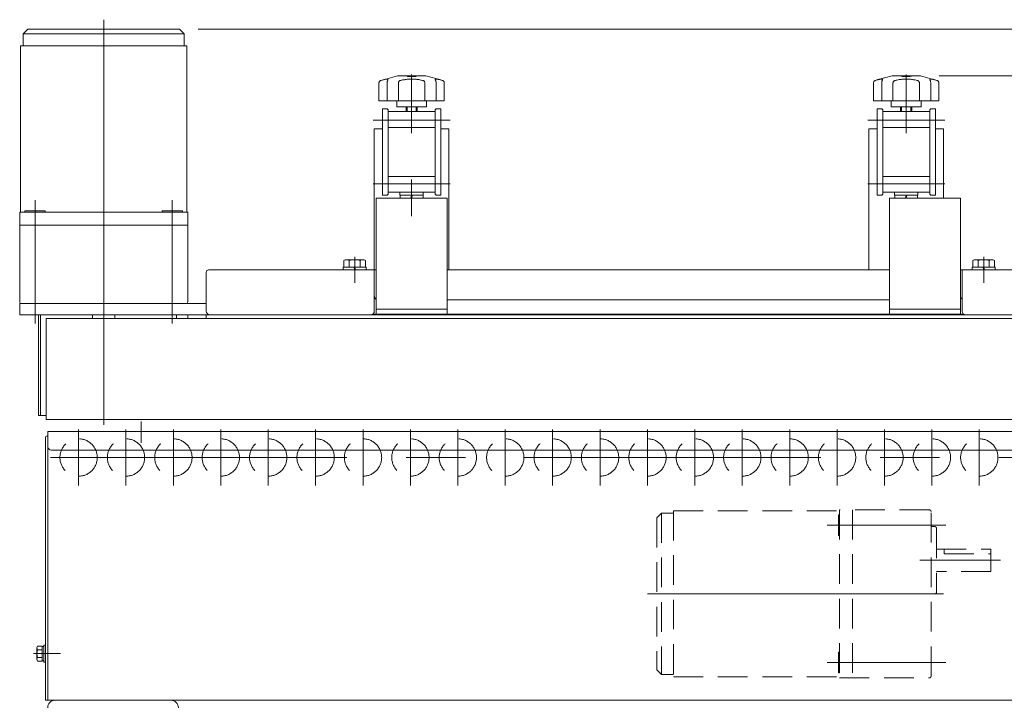
# Model space of a CAD drawing. Units: millimetres. Extents: x -1970 to 1970, y -1352 to 1351.
# Drawn here: x -1000 to -473, y -255 to 111 of the extents above; entities that cross this region are included whole.
import ezdxf
from ezdxf.enums import TextEntityAlignment as Align

# ---------------------------------------------------------------- set-up
doc = ezdxf.new("R2010")
doc.units = ezdxf.units.MM
doc.header["$LTSCALE"] = 2.5
doc.linetypes.add('CENTERX2', pattern=[101.6, 63.5, -12.7, 12.7, -12.7])
doc.linetypes.add('DASHED2', pattern=[9.525, 6.35, -3.175])
for name, color, linetype in [('102', 7, 'Continuous'), ('Layer0005', 7, 'Continuous'), ('Layer0006', 7, 'Continuous'), ('Layer0008', 7, 'Continuous'), ('Layer0016', 7, 'Continuous'), ('Layer0018', 7, 'Continuous'), ('Layer0024', 7, 'Continuous'), ('Layer0027', 7, 'Continuous'), ('Layer0028', 7, 'Continuous'), ('Layer0029', 7, 'Continuous'), ('Layer0032', 7, 'Continuous'), ('Layer0039', 7, 'Continuous'), ('Layer0075', 7, 'Continuous'), ('Layer0076', 7, 'Continuous'), ('Layer0079', 7, 'Continuous'), ('Layer0081', 7, 'Continuous'), ('Layer0082', 7, 'Continuous'), ('Layer0083', 7, 'Continuous'), ('Layer0084', 7, 'Continuous'), ('Layer0085', 7, 'Continuous')]:
    doc.layers.add(name, color=color, linetype=linetype)
doc.styles.add('dcStyle0', font='ＭＳ Ｐゴシック')
doc.dimstyles.new('dc_Rotated', dxfattribs={"dimtxt": 40, "dimasz": 30.000019, "dimexe": 10, "dimexo": 10, "dimgap": 10, "dimtad": 3, "dimdec": 8, "dimdsep": 46, "dimtxsty": 'dcStyle0', "dimblk1": 'OPEN30', "dimblk2": 'OPEN30', "dimsah": 1, "dimcen": 0.09, "dimclrd": 2, "dimclre": 2, "dimclrt": 2, "dimadec": 0, "dimazin": 2, "dimtfac": 1, "dimtdec": 4, "dimtmove": 0, "dimatfit": 3, "dimfxl": 1, "dimarcsym": 1})

# ---------------------------------------------------------------- blocks, each defined once
blk = doc.blocks.new('_Open30')
at = {"color": 0, "linetype": 'ByBlock', "lineweight": -2}
for p, q in [((-1, 0.267949), (0, 0)), ((0, 0), (-1, -0.267949)), ((0, 0), (-1, 0))]:
    blk.add_line(p, q, dxfattribs=at)
blk = doc.blocks.new('*D14')
at = {"color": 2, "linetype": 'Continuous', "lineweight": 13}
for p, q in [((-507.67, 81.13), (-161.75, 81.13)), ((-171.75, -113.17), (-171.75, 81.13)), ((-399.92, -113.17), (-161.75, -113.17))]:
    blk.add_line(p, q, dxfattribs=at)
at = {"color": 2, "xscale": 30.00002807615286, "yscale": 29.99989368223643}
for p, rotation in [((-171.75, 81.13), 90), ((-171.75, -113.17), 270)]:
    blk.add_blockref('_Open30', p, dxfattribs=dict(at, rotation=rotation))
at = {"color": 2, "style": 'dcStyle0', "width": 0.936271}
blk.add_text('194.3', height=40, rotation=90, dxfattribs=at).set_placement((-181.75, -76.02), (-181.75, 43.98), align=Align.FIT)
blk = doc.blocks.new('*D32')
at = {"color": 2, "linetype": 'Continuous', "lineweight": 13}
for p, q in [((-904.57, 106.23), (-45.5, 106.23)), ((-55.5, -113.17), (-55.5, 106.23)), ((-399.92, -113.17), (-45.5, -113.17))]:
    blk.add_line(p, q, dxfattribs=at)
at = {"color": 2, "xscale": 30.00002807615286, "yscale": 29.99989368223643}
for p, rotation in [((-55.5, 106.23), 90), ((-55.5, -113.17), 270)]:
    blk.add_blockref('_Open30', p, dxfattribs=dict(at, rotation=rotation))
at = {"color": 2, "style": 'dcStyle0', "width": 0.780226}
blk.add_text('219.4', height=40, rotation=90, dxfattribs=at).set_placement((-65.5, -53.47), (-65.5, 46.53), align=Align.FIT)
blk = doc.blocks.new('DC_GROUP_W_SGA_S_010A_3_136')
at = {"color": 140, "linetype": 'Continuous', "lineweight": 13}
for p, q in [((-826.54, -21.27), (-826.54, -17.77)), ((-816.44, -17.27), (-825.1, -17.27)), ((-823.66, -21.27), (-823.66, -17.77)), ((-817.88, -21.27), (-817.88, -17.77)), ((-814.99, -21.27), (-814.99, -17.77)), ((-826.87, -22.77), (-826.87, -21.27)), ((-814.67, -21.27), (-826.87, -21.27)), ((-814.67, -22.77), (-826.87, -22.77)), ((-821.17, -21.27), (-820.77, -22.77)), ((-820.77, -21.27), (-820.37, -22.77)), ((-814.67, -22.77), (-814.67, -21.27))]:
    blk.add_line(p, q, dxfattribs=at)
at = {"color": 3, "linetype": 'CENTERX2', "lineweight": 13}
blk.add_line((-820.77, -17.27), (-820.77, -22.77), dxfattribs=at)
at = {"color": 140, "linetype": 'Continuous', "lineweight": 13}
for centre, radius, start, end in [((-825.1, -19.59), 2.32, 51.4811, 128.5189), ((-820.77, -25.78), 8.51, 70.1808, 109.8192), ((-816.44, -19.59), 2.32, 51.4811, 128.5189)]:
    blk.add_arc(centre, radius, start, end, dxfattribs=at)
blk = doc.blocks.new('DC_GROUP_W_SGA_S_010A_3_137')
at = {"color": 140, "linetype": 'Continuous', "lineweight": 13}
for p, q in [((-489.54, -21.27), (-489.54, -17.77)), ((-479.44, -17.27), (-488.1, -17.27)), ((-486.65, -21.27), (-486.65, -17.77)), ((-480.88, -21.27), (-480.88, -17.77)), ((-477.99, -21.27), (-477.99, -17.77)), ((-489.87, -22.77), (-489.87, -21.27)), ((-477.67, -21.27), (-489.87, -21.27)), ((-477.67, -22.77), (-489.87, -22.77)), ((-484.17, -21.27), (-483.77, -22.77)), ((-483.77, -21.27), (-483.37, -22.77)), ((-477.67, -22.77), (-477.67, -21.27))]:
    blk.add_line(p, q, dxfattribs=at)
at = {"color": 3, "linetype": 'CENTERX2', "lineweight": 13}
blk.add_line((-483.77, -17.27), (-483.77, -22.77), dxfattribs=at)
at = {"color": 140, "linetype": 'Continuous', "lineweight": 13}
for centre, radius, start, end in [((-488.1, -19.59), 2.32, 51.4811, 128.5189), ((-483.77, -25.78), 8.51, 70.1808, 109.8192), ((-479.44, -19.59), 2.32, 51.4811, 128.5189)]:
    blk.add_arc(centre, radius, start, end, dxfattribs=at)

msp = doc.modelspace()

# ---------------------------------------------------------------- linework, layer by layer
at = {"layer": '102', "color": 3, "linetype": 'CENTERX2', "lineweight": 13}
for p, q in [((-820.76833175, -29.670441), (-820.76833175, -15.670441)), ((-483.76769458, -29.670441), (-483.76769458, -15.670441))]:
    msp.add_line(p, q, dxfattribs=at)
at = {"layer": 'Layer0005', "color": 4, "linetype": 'DASHED2', "lineweight": 13}
for p, q in [((-656.46833175, -152.970441), (-658.96833175, -155.470441)), ((-656.46833175, -152.970441), (-649.96833175, -152.970441)), ((-656.46833175, -152.970441), (-656.46833175, -239.370441)), ((-649.96833175, -151.670441), (-649.96833175, -240.670441)), ((-649.96833175, -151.670441), (-560.96833175, -151.670441)), ((-512.96833175, -151.170441), (-560.96833175, -151.170441)), ((-560.96833175, -151.170441), (-560.96833175, -241.170441)), ((-553.96833175, -151.170441), (-553.96833175, -241.170441)), ((-511.96833175, -240.170441), (-511.96833175, -152.170441)), ((-658.96833175, -155.470441), (-658.96833175, -236.870441)), ((-561.46833175, -153.90088838), (-560.96833175, -153.90088838)), ((-561.46833175, -153.90088838), (-561.46833175, -164.90088838)), ((-511.96833175, -160.170441), (-509.96833175, -160.170441)), ((-508.96833175, -161.170441), (-508.96833175, -195.170441)), ((-561.46833175, -164.90088838), (-560.96833175, -164.90088838)), ((-508.96833175, -172.170441), (-479.96833175, -172.170441)), ((-504.96833175, -172.170441), (-504.96833175, -174.670441)), ((-479.96833175, -172.170441), (-479.96833175, -184.170441)), ((-504.96833175, -174.670441), (-479.96833175, -174.670441)), ((-479.96833175, -184.170441), (-508.96833175, -184.170441)), ((-509.96833175, -196.170441), (-511.96833175, -196.170441)), ((-561.46833175, -227.43999362), (-560.96833175, -227.43999362)), ((-561.46833175, -238.43999362), (-561.46833175, -227.43999362)), ((-656.46833175, -239.370441), (-658.96833175, -236.870441)), ((-656.46833175, -239.370441), (-649.96833175, -239.370441)), ((-649.96833175, -240.670441), (-560.96833175, -240.670441)), ((-561.46833175, -238.43999362), (-560.96833175, -238.43999362)), ((-560.96833175, -241.170441), (-512.96833175, -241.170441))]:
    msp.add_line(p, q, dxfattribs=at)
at = {"layer": 'Layer0005', "color": 3, "linetype": 'CENTERX2', "lineweight": 13}
for p, q in [((-504.07345519, -159.370441), (-567.71737228, -159.370441)), ((-518.03876875, -178.170441), (-474.72177175, -178.170441)), ((-663.96833175, -196.170441), (-502.79723775, -196.170441)), ((-567.71737228, -232.970441), (-504.07345519, -232.970441))]:
    msp.add_line(p, q, dxfattribs=at)
at = {"layer": 'Layer0005', "color": 4, "linetype": 'DASHED2', "lineweight": 13}
for centre, start, end in [((-512.96833175, -152.170441), 0, 90), ((-509.96833175, -161.170441), 0, 90.0000000001), ((-509.96833175, -195.170441), 270.0000000001, 0), ((-512.96833175, -240.170441), 270, 0)]:
    msp.add_arc(centre, 1, start, end, dxfattribs=at)
at = {"layer": 'Layer0006', "color": 7, "linetype": 'Continuous', "lineweight": 13}
for p, q in [((-810.26833175, -22.770441), (-810.26833175, 52.829559)), ((-810.26833175, 52.829559), (-805.86833175, 52.829559)), ((-770.26833175, 52.829559), (-774.66833175, 52.829559)), ((-770.26833175, -22.770441), (-770.26833175, 52.829559)), ((-545.26833175, 52.829559), (-545.26833175, -22.770441)), ((-540.86833175, 52.829559), (-545.26833175, 52.829559)), ((-505.26833175, 52.829559), (-509.66833175, 52.829559)), ((-505.26833175, 52.829559), (-505.26833175, 15.629559))]:
    msp.add_line(p, q, dxfattribs=at)
at = {"layer": 'Layer0008', "color": 7, "linetype": 'Continuous', "lineweight": 13}
for p, q in [((-985.26833175, -113.170441), (-985.26833175, -253.170441)), ((-985.26833175, -253.170441), (-375.26833175, -253.170441))]:
    msp.add_line(p, q, dxfattribs=at)
at = {"layer": 'Layer0016', "color": 3, "linetype": 'CENTERX2', "lineweight": 13}
msp.add_line((-935.26833179, -115.2752414), (-935.26833179, -103.91222347), dxfattribs=at)
at = {"layer": 'Layer0016', "color": 7, "linetype": 'Continuous', "lineweight": 13}
for p, q in [((-375.26833179, -109.170441), (-985.26833179, -109.170441)), ((-985.26833179, -109.170441), (-985.26833179, -117.170441)), ((-983.26833179, -119.170441), (-377.26833179, -119.170441))]:
    msp.add_line(p, q, dxfattribs=at)
msp.add_arc((-983.26833179, -117.170441), 2, 180, 270, dxfattribs=at)
at = {"layer": 'Layer0018', "color": 7, "linetype": 'Continuous', "lineweight": 13}
msp.add_line((-981.26833175, -253.170441), (-919.26833175, -253.170441), dxfattribs=at)
for centre, start, end in [((-981.26833175, -257.170441), 90, 180), ((-919.26833175, -257.170441), 0, 90)]:
    msp.add_arc(centre, 4, start, end, dxfattribs=at)
at = {"layer": 'Layer0024', "color": 7, "linetype": 'Continuous', "lineweight": 13}
for p, q in [((-986.46833175, -112.670441), (-986.46833175, -253.170441)), ((-985.26833175, -116.370441), (-985.26833175, -118.170441)), ((-985.26833175, -203.170441), (-985.26833175, -253.170441)), ((-991.06833175, -231.20152991), (-991.06833175, -225.13935209)), ((-988.26833175, -224.12898912), (-990.69798933, -224.12898912)), ((-988.26833175, -226.14971506), (-990.69798933, -226.14971506)), ((-988.26833175, -232.21189289), (-988.26833175, -224.12898912)), ((-987.26833175, -224.370441), (-988.26833175, -224.370441)), ((-986.46833175, -223.670441), (-987.26833175, -223.670441)), ((-987.26833175, -232.670441), (-987.26833175, -223.670441)), ((-986.46833175, -232.670441), (-986.46833175, -223.670441)), ((-988.26833175, -230.19116694), (-990.69798933, -230.19116694)), ((-988.26833175, -227.90249181), (-987.26833175, -228.170441)), ((-988.26833175, -228.170441), (-987.26833175, -228.43839019)), ((-987.26833175, -231.970441), (-988.26833175, -231.970441)), ((-988.26833175, -232.21189289), (-990.69798933, -232.21189289)), ((-986.46833175, -232.670441), (-987.26833175, -232.670441)), ((-986.46833175, -253.170441), (-985.26833175, -253.170441))]:
    msp.add_line(p, q, dxfattribs=at)
at = {"layer": 'Layer0024', "color": 3, "linetype": 'CENTERX2', "lineweight": 13}
msp.add_line((-992.86833175, -228.170441), (-978.46833175, -228.170441), dxfattribs=at)
at = {"layer": 'Layer0024', "color": 7, "linetype": 'Continuous', "lineweight": 13}
for centre, radius, start, end in [((-985.46833175, -112.670441), 1, 90, 180), ((-989.50493153, -225.13935209), 1.56340023, 139.7397910153, 220.2602089847), ((-985.37024448, -228.170441), 5.69808728, 159.2290878427, 200.7709121573), ((-989.50493153, -231.20152991), 1.56340023, 139.7397910153, 220.2602089847)]:
    msp.add_arc(centre, radius, start, end, dxfattribs=at)
at = {"layer": 'Layer0027', "color": 7, "linetype": 'Continuous', "lineweight": 13}
for p, q in [((-493.26833175, -46.770441), (-830.26833175, -46.770441)), ((-494.46833175, -46.370441), (-811.06833175, -46.370441))]:
    msp.add_line(p, q, dxfattribs=at)
at = {"layer": 'Layer0028', "color": 7, "linetype": 'Continuous', "lineweight": 13}
for p, q in [((-900.26833175, -23.970441), (-900.26833175, -44.770441)), ((-809.26833175, -22.770441), (-899.06833175, -22.770441)), ((-810.26833175, -44.770441), (-810.26833175, -22.770441)), ((-534.26833175, -22.770441), (-771.26833175, -22.770441)), ((-378.46833175, -22.770441), (-496.26833175, -22.770441)), ((-495.26833175, -22.770441), (-495.26833175, -44.770441)), ((-771.26833175, -38.770441), (-534.26833175, -38.770441)), ((-898.26833175, -46.770441), (-812.26833175, -46.770441)), ((-493.26833175, -46.770441), (-377.26833175, -46.770441))]:
    msp.add_line(p, q, dxfattribs=at)
for centre, radius, start, end in [((-899.06833175, -23.970441), 1.2, 90, 180), ((-898.26833175, -44.770441), 2, 180, 270), ((-812.26833175, -44.770441), 2, 270, 0), ((-493.26833175, -44.770441), 2, 180, 270)]:
    msp.add_arc(centre, radius, start, end, dxfattribs=at)
at = {"layer": 'Layer0028', "color": 7, "linetype": 'DASHED2', "lineweight": 13}
for centre, start, end in [((-808.26833175, -36.770441), 180, 239.9999999967), ((-497.26833175, -36.770441), 299.9999999987, 0)]:
    msp.add_arc(centre, 2, start, end, dxfattribs=at)
at = {"layer": 'Layer0029', "color": 3, "linetype": 'CENTERX2', "lineweight": 13}
for p, q in [((-955.26833175, 111.229559), (-955.26833175, -76.38335099)), ((-992.03788425, 14.62831917), (-992.03788425, -51.37168083)), ((-918.49877925, 14.62831917), (-918.49877925, -51.37168083))]:
    msp.add_line(p, q, dxfattribs=at)
at = {"layer": 'Layer0029', "color": 7, "linetype": 'Continuous', "lineweight": 13}
for p, q in [((-998.46833175, 103.729559), (-995.96833175, 106.229559)), ((-914.56833175, 106.229559), (-995.96833175, 106.229559)), ((-912.06833175, 103.729559), (-914.56833175, 106.229559)), ((-912.06833175, 103.729559), (-998.46833175, 103.729559)), ((-998.46833175, 103.729559), (-998.46833175, 97.229559)), ((-912.06833175, 103.729559), (-912.06833175, 97.229559)), ((-910.76833175, 97.229559), (-999.76833175, 97.229559)), ((-999.76833175, 97.229559), (-999.76833175, 8.229559)), ((-910.76833175, 97.229559), (-910.76833175, 8.229559)), ((-910.26833175, 8.229559), (-1000.26833175, 8.229559)), ((-1000.26833175, 8.229559), (-1000.26833175, -39.770441)), ((-997.53788375, 8.929559), (-997.53788375, 8.229559)), ((-997.53788375, 8.929559), (-986.53788375, 8.929559)), ((-986.53788375, 8.929559), (-986.53788375, 8.229559)), ((-912.99877875, 8.929559), (-923.99877875, 8.929559)), ((-923.99877875, 8.929559), (-923.99877875, 8.229559)), ((-912.99877875, 8.929559), (-912.99877875, 8.229559)), ((-910.26833175, -39.770441), (-910.26833175, 8.229559)), ((-910.26833175, 1.229559), (-1000.26833175, 1.229559)), ((-999.26833175, -40.770441), (-911.26833175, -40.770441)), ((-961.26833175, -48.770441), (-961.26833175, -46.770441)), ((-949.26833175, -46.770441), (-949.26833175, -48.770441))]:
    msp.add_line(p, q, dxfattribs=at)
for centre, start, end in [((-999.26833175, -39.770441), 180, 270), ((-911.26833175, -39.770441), 270, 0)]:
    msp.add_arc(centre, 1, start, end, dxfattribs=at)
at = {"layer": 'Layer0032', "color": 7, "linetype": 'Continuous', "lineweight": 13}
for p, q in [((-1000.26833175, -40.770441), (-900.26833175, -40.770441)), ((-1000.26833175, -46.770441), (-1000.26833175, -40.770441)), ((-830.26833175, -46.770441), (-1000.26833175, -46.770441)), ((-990.26833175, -100.770441), (-990.26833175, -46.770441)), ((-989.06833175, -100.770441), (-989.06833175, -46.770441)), ((-916.26833175, -48.770441), (-916.26833175, -46.770441)), ((-910.26833175, -46.770441), (-910.26833175, -48.770441)), ((-900.46833175, -46.770441), (-900.46833175, -47.170441)), ((-986.16833175, -100.770441), (-990.26833175, -100.770441))]:
    msp.add_line(p, q, dxfattribs=at)
at = {"layer": 'Layer0039', "color": 3, "linetype": 'CENTERX2', "lineweight": 13}
msp.add_line((-955.26833175, -44.81234588), (-955.26833175, -105.61078894), dxfattribs=at)
at = {"layer": 'Layer0075', "color": 3, "linetype": 'Continuous', "lineweight": 13}
for p, q in [((-986.16833175, -48.770441), (-374.36833175, -48.770441)), ((-986.16833175, -102.770441), (-986.16833175, -48.770441)), ((-374.36833175, -102.770441), (-986.16833175, -102.770441))]:
    msp.add_line(p, q, dxfattribs=at)
at = {"layer": 'Layer0076', "color": 7, "linetype": 'Continuous', "lineweight": 13}
for p, q in [((-428.26833175, -46.770441), (-900.26833175, -46.770441)), ((-900.26833175, -46.770441), (-900.26833175, -48.770441)), ((-900.26833175, -102.770441), (-428.26833175, -102.770441))]:
    msp.add_line(p, q, dxfattribs=at)
at = {"layer": 'Layer0079', "color": 3, "linetype": 'CENTERX2', "lineweight": 13}
for p, q in [((-968.71616619, -108.170441), (-968.71616619, -138.170441)), ((-943.31616619, -108.170441), (-943.31616619, -138.170441)), ((-917.91616619, -108.170441), (-917.91616619, -138.170441)), ((-892.51616619, -108.170441), (-892.51616619, -138.170441)), ((-867.11616619, -108.170441), (-867.11616619, -138.170441)), ((-841.71616619, -108.170441), (-841.71616619, -138.170441)), ((-816.31616619, -108.170441), (-816.31616619, -138.170441)), ((-790.91616619, -108.170441), (-790.91616619, -138.170441)), ((-765.51616619, -108.170441), (-765.51616619, -138.170441)), ((-740.11616619, -108.170441), (-740.11616619, -138.170441)), ((-714.71616619, -108.170441), (-714.71616619, -138.170441)), ((-689.31616619, -108.170441), (-689.31616619, -138.170441)), ((-663.91616619, -108.170441), (-663.91616619, -138.170441)), ((-638.51616619, -108.170441), (-638.51616619, -138.170441)), ((-613.11616619, -108.170441), (-613.11616619, -138.170441)), ((-587.71616619, -108.170441), (-587.71616619, -138.170441)), ((-562.31616619, -108.170441), (-562.31616619, -138.170441)), ((-536.91616619, -108.170441), (-536.91616619, -138.170441)), ((-511.51616619, -108.170441), (-511.51616619, -138.170441)), ((-486.11616619, -108.170441), (-486.11616619, -138.170441)), ((-983.71616619, -123.170441), (-394.91616619, -123.170441))]:
    msp.add_line(p, q, dxfattribs=at)
at = {"layer": 'Layer0079', "color": 4, "linetype": 'DASHED2', "lineweight": 13}
for centre in [(-968.71616619, -123.170441), (-943.31616619, -123.170441), (-917.91616619, -123.170441), (-892.51616619, -123.170441), (-867.11616619, -123.170441), (-841.71616619, -123.170441), (-816.31616619, -123.170441), (-790.91616619, -123.170441), (-765.51616619, -123.170441), (-740.11616619, -123.170441), (-714.71616619, -123.170441), (-689.31616619, -123.170441), (-663.91616619, -123.170441), (-638.51616619, -123.170441), (-613.11616619, -123.170441), (-587.71616619, -123.170441), (-562.31616619, -123.170441), (-536.91616619, -123.170441), (-511.51616619, -123.170441), (-486.11616619, -123.170441)]:
    msp.add_circle(centre, 10, dxfattribs=at)
at = {"layer": 'Layer0081', "color": 7, "linetype": 'Continuous', "lineweight": 13}
for p, q in [((-805.86833175, 63.529559), (-805.86833175, 17.329559)), ((-803.36833175, 63.529559), (-805.86833175, 63.529559)), ((-802.86833175, 63.029559), (-803.36833175, 63.529559)), ((-777.66833175, 63.029559), (-777.16833175, 63.529559)), ((-777.16833175, 63.529559), (-774.66833175, 63.529559)), ((-774.66833175, 63.529559), (-774.66833175, 17.329559)), ((-540.86833175, 63.529559), (-540.86833175, 17.329559)), ((-538.36833175, 63.529559), (-540.86833175, 63.529559)), ((-537.86833175, 63.029559), (-538.36833175, 63.529559)), ((-512.66833175, 63.029559), (-512.16833175, 63.529559)), ((-512.16833175, 63.529559), (-509.66833175, 63.529559)), ((-509.66833175, 63.529559), (-509.66833175, 17.329559)), ((-802.86833175, 63.029559), (-802.86833175, 17.829559)), ((-777.66833175, 63.029559), (-777.66833175, 17.829559)), ((-537.86833175, 63.029559), (-537.86833175, 17.829559)), ((-512.66833175, 63.029559), (-512.66833175, 17.829559)), ((-805.86833175, 17.329559), (-803.36833175, 17.329559)), ((-802.86833175, 17.829559), (-803.36833175, 17.329559)), ((-777.66833175, 17.829559), (-777.16833175, 17.329559)), ((-774.66833175, 17.329559), (-777.16833175, 17.329559)), ((-540.86833175, 17.329559), (-538.36833175, 17.329559)), ((-537.86833175, 17.829559), (-538.36833175, 17.329559)), ((-512.66833175, 17.829559), (-512.16833175, 17.329559)), ((-509.66833175, 17.329559), (-512.16833175, 17.329559))]:
    msp.add_line(p, q, dxfattribs=at)
at = {"layer": 'Layer0081', "color": 3, "linetype": 'CENTERX2', "lineweight": 13}
for p, q in [((-810.86833175, 57.529559), (-802.86833175, 57.529559)), ((-769.66833175, 57.529559), (-777.66833175, 57.529559)), ((-545.86833175, 57.529559), (-537.86833175, 57.529559)), ((-504.66833175, 57.529559), (-512.66833175, 57.529559)), ((-810.86833175, 23.329559), (-802.86833175, 23.329559)), ((-769.66833175, 23.329559), (-777.66833175, 23.329559)), ((-545.86833175, 23.329559), (-537.86833175, 23.329559)), ((-504.66833175, 23.329559), (-512.66833175, 23.329559))]:
    msp.add_line(p, q, dxfattribs=at)
at = {"layer": 'Layer0082', "color": 7, "linetype": 'Continuous', "lineweight": 13}
for p, q in [((-777.66833175, 62.029559), (-802.86833175, 62.029559)), ((-802.86833175, 62.029559), (-802.86833175, 53.029559)), ((-777.66833175, 62.029559), (-777.66833175, 53.029559)), ((-537.86833175, 62.029559), (-512.66833175, 62.029559)), ((-537.86833175, 62.029559), (-537.86833175, 53.029559)), ((-512.66833175, 62.029559), (-512.66833175, 53.029559)), ((-777.66833175, 53.529559), (-802.86833175, 53.529559)), ((-537.86833175, 53.529559), (-512.66833175, 53.529559)), ((-802.86833175, 18.829559), (-802.86833175, 27.829559)), ((-777.66833175, 27.329559), (-802.86833175, 27.329559)), ((-777.66833175, 18.829559), (-777.66833175, 27.829559)), ((-537.86833175, 18.829559), (-537.86833175, 27.829559)), ((-537.86833175, 27.329559), (-512.66833175, 27.329559)), ((-512.66833175, 18.829559), (-512.66833175, 27.829559)), ((-777.66833175, 18.829559), (-802.86833175, 18.829559)), ((-537.86833175, 18.829559), (-512.66833175, 18.829559))]:
    msp.add_line(p, q, dxfattribs=at)
at = {"layer": 'Layer0082', "color": 3, "linetype": 'CENTERX2', "lineweight": 13}
for p, q in [((-802.86833175, 57.529559), (-777.66833175, 57.529559)), ((-512.66833175, 57.529559), (-537.86833175, 57.529559)), ((-802.86833175, 23.329559), (-777.66833175, 23.329559)), ((-512.66833175, 23.329559), (-537.86833175, 23.329559))]:
    msp.add_line(p, q, dxfattribs=at)
at = {"layer": 'Layer0083', "color": 7, "linetype": 'Continuous', "lineweight": 13}
for p, q in [((-771.26833175, 15.629559), (-809.26833175, 15.629559)), ((-809.26833175, 15.629559), (-809.26833175, -46.370441)), ((-771.26833175, -46.370441), (-771.26833175, 15.629559)), ((-534.26833175, 15.629559), (-496.26833175, 15.629559)), ((-534.26833175, -46.370441), (-534.26833175, 15.629559)), ((-496.26833175, 15.629559), (-496.26833175, -46.370441)), ((-809.26833175, -43.770441), (-771.26833175, -43.770441)), ((-496.26833175, -43.770441), (-534.26833175, -43.770441))]:
    msp.add_line(p, q, dxfattribs=at)
at = {"layer": 'Layer0084', "color": 7, "linetype": 'Continuous', "lineweight": 18}
for p, q in [((-806.66395722, 78.76782522), (-797.86833175, 81.129559)), ((-805.34065607, 79.12159995), (-805.04159641, 79.19343651)), ((-805.04159641, 79.19343651), (-804.76026118, 79.25626173)), ((-804.76026118, 79.25626173), (-804.49526532, 79.30982279)), ((-804.49526532, 79.30982279), (-804.24955358, 79.35301425)), ((-804.24955358, 79.35301425), (-804.03549415, 79.38384654)), ((-804.03549415, 79.38384654), (-803.83967769, 79.40462786)), ((-803.83967769, 79.40462786), (-803.66122392, 79.41514267)), ((-803.66122392, 79.41514267), (-803.50210761, 79.41509114)), ((-803.50210761, 79.41509114), (-803.35944971, 79.40404671)), ((-803.35944971, 79.40404671), (-803.23770748, 79.38203859)), ((-803.23770748, 79.38203859), (-803.13635191, 79.34898313)), ((-803.13635191, 79.34898313), (-803.05659122, 79.30543015)), ((-803.05659122, 79.30543015), (-803.00602016, 79.26070709)), ((-803.00602016, 79.26070709), (-802.97096062, 79.20914415)), ((-802.97096062, 79.20914415), (-802.95132601, 79.15075851)), ((-802.95132601, 79.15075851), (-802.946836, 79.10227426)), ((-797.86833175, 81.129559), (-782.66833175, 81.129559)), ((-794.16035357, 79.12159995), (-793.64868342, 79.19343651)), ((-793.64868342, 79.19343651), (-793.13026833, 79.25626173)), ((-793.21370011, 81.129559), (-792.83833901, 80.98782476)), ((-793.13026833, 79.25626173), (-792.60179166, 79.30982279)), ((-792.83833901, 80.98782476), (-792.46383175, 80.83535079)), ((-792.60179166, 79.30982279), (-792.06842134, 79.35301425)), ((-792.46383175, 80.83535079), (-788.07283175, 80.83535079)), ((-792.06842134, 79.35301425), (-791.56049786, 79.38384654)), ((-791.56049786, 79.38384654), (-791.05010285, 79.40462786)), ((-791.05010285, 79.40462786), (-790.53416773, 79.41514267)), ((-790.53416773, 79.41514267), (-790.01773881, 79.41509114)), ((-790.01773881, 79.41509114), (-789.48901052, 79.40404671)), ((-789.48901052, 79.40404671), (-788.96194527, 79.38203859)), ((-788.96194527, 79.38203859), (-788.43325281, 79.34898313)), ((-788.43325281, 79.34898313), (-787.90841287, 79.30543015)), ((-788.07283175, 80.83535079), (-787.69839218, 80.98779813)), ((-787.90841287, 79.30543015), (-787.46798059, 79.26070709)), ((-787.69839218, 80.98779813), (-787.3229634, 81.129559)), ((-787.46798059, 79.26070709), (-787.03162705, 79.20914415)), ((-787.03162705, 79.20914415), (-786.44929198, 79.12920854)), ((-782.66833175, 81.129559), (-774.55529951, 78.95567856)), ((-777.60140921, 79.12159995), (-777.58423932, 79.19343651)), ((-777.58423932, 79.19343651), (-777.5451764, 79.25626173)), ((-777.5451764, 79.25626173), (-777.48355572, 79.30982279)), ((-777.48355572, 79.30982279), (-777.39962647, 79.35301425)), ((-777.39962647, 79.35301425), (-777.29977193, 79.38384654)), ((-777.29977193, 79.38384654), (-777.18014693, 79.40462786)), ((-777.18014693, 79.40462786), (-777.03973525, 79.41514267)), ((-777.03973525, 79.41514267), (-776.87968094, 79.41509114)), ((-776.87968094, 79.41509114), (-776.69556679, 79.40404671)), ((-776.69556679, 79.40404671), (-776.49156477, 79.38203859)), ((-776.49156477, 79.38203859), (-776.26617044, 79.34898313)), ((-776.26617044, 79.34898313), (-776.02156221, 79.30543015)), ((-776.02156221, 79.30543015), (-775.79993114, 79.26070709)), ((-775.79993114, 79.26070709), (-775.56530937, 79.20914415)), ((-775.56530937, 79.20914415), (-775.31664524, 79.15075851)), ((-775.31664524, 79.15075851), (-775.0556167, 79.08621961)), ((-532.86833175, 81.129559), (-540.981364, 78.95567856)), ((-540.22001827, 79.15075851), (-540.48104681, 79.08621961)), ((-539.97135413, 79.20914415), (-540.22001827, 79.15075851)), ((-539.73673236, 79.26070709), (-539.97135413, 79.20914415)), ((-539.5151013, 79.30543015), (-539.73673236, 79.26070709)), ((-539.27049307, 79.34898313), (-539.5151013, 79.30543015)), ((-539.04509873, 79.38203859), (-539.27049307, 79.34898313)), ((-538.84109672, 79.40404671), (-539.04509873, 79.38203859)), ((-538.65698257, 79.41509114), (-538.84109672, 79.40404671)), ((-538.49692826, 79.41514267), (-538.65698257, 79.41509114)), ((-538.35651658, 79.40462786), (-538.49692826, 79.41514267)), ((-538.23689157, 79.38384654), (-538.35651658, 79.40462786)), ((-538.13703703, 79.35301425), (-538.23689157, 79.38384654)), ((-538.05310778, 79.30982279), (-538.13703703, 79.35301425)), ((-537.99148711, 79.25626173), (-538.05310778, 79.30982279)), ((-537.95242419, 79.19343651), (-537.99148711, 79.25626173)), ((-537.9352543, 79.12159995), (-537.95242419, 79.19343651)), ((-517.66833175, 81.129559), (-532.86833175, 81.129559)), ((-528.50503646, 79.20914415), (-529.08737153, 79.12920854)), ((-528.06868291, 79.26070709), (-528.50503646, 79.20914415)), ((-527.83827133, 80.98779813), (-528.21370011, 81.129559)), ((-527.62825064, 79.30543015), (-528.06868291, 79.26070709)), ((-527.46383175, 80.83535079), (-527.83827133, 80.98779813)), ((-527.10341069, 79.34898313), (-527.62825064, 79.30543015)), ((-523.07283175, 80.83535079), (-527.46383175, 80.83535079)), ((-526.57471824, 79.38203859), (-527.10341069, 79.34898313)), ((-526.04765298, 79.40404671), (-526.57471824, 79.38203859)), ((-525.5189247, 79.41509114), (-526.04765298, 79.40404671)), ((-525.00249578, 79.41514267), (-525.5189247, 79.41509114)), ((-524.48656066, 79.40462786), (-525.00249578, 79.41514267)), ((-523.97616564, 79.38384654), (-524.48656066, 79.40462786)), ((-523.46824217, 79.35301425), (-523.97616564, 79.38384654)), ((-522.93487185, 79.30982279), (-523.46824217, 79.35301425)), ((-522.69832449, 80.98782476), (-523.07283175, 80.83535079)), ((-522.40639518, 79.25626173), (-522.93487185, 79.30982279)), ((-522.3229634, 81.129559), (-522.69832449, 80.98782476)), ((-521.88798008, 79.19343651), (-522.40639518, 79.25626173)), ((-521.37630994, 79.12159995), (-521.88798008, 79.19343651)), ((-508.87270628, 78.76782522), (-517.66833175, 81.129559)), ((-512.58533749, 79.15075851), (-512.58982751, 79.10227426)), ((-512.56570289, 79.20914415), (-512.58533749, 79.15075851)), ((-512.53064334, 79.26070709), (-512.56570289, 79.20914415)), ((-512.48007229, 79.30543015), (-512.53064334, 79.26070709)), ((-512.40031159, 79.34898313), (-512.48007229, 79.30543015)), ((-512.29895602, 79.38203859), (-512.40031159, 79.34898313)), ((-512.1772138, 79.40404671), (-512.29895602, 79.38203859)), ((-512.0345559, 79.41509114), (-512.1772138, 79.40404671)), ((-511.87543958, 79.41514267), (-512.0345559, 79.41509114)), ((-511.69698582, 79.40462786), (-511.87543958, 79.41514267)), ((-511.50116936, 79.38384654), (-511.69698582, 79.40462786)), ((-511.28710993, 79.35301425), (-511.50116936, 79.38384654)), ((-511.04139819, 79.30982279), (-511.28710993, 79.35301425)), ((-510.77640232, 79.25626173), (-511.04139819, 79.30982279)), ((-510.49506709, 79.19343651), (-510.77640232, 79.25626173)), ((-510.19600744, 79.12159995), (-510.49506709, 79.19343651)), ((-807.76494601, 77.42567424), (-807.77707969, 77.22234389)), ((-807.77707969, 77.22234389), (-807.77707969, 67.829559)), ((-807.72939546, 77.62441008), (-807.76494601, 77.42567424)), ((-807.67721279, 77.7983521), (-807.72939546, 77.62441008)), ((-807.60803486, 77.96280524), (-807.67721279, 77.7983521)), ((-807.52448531, 78.11419652), (-807.60803486, 77.96280524)), ((-807.37724561, 78.3129529), (-807.52448531, 78.11419652)), ((-807.2099195, 78.47793854), (-807.37724561, 78.3129529)), ((-807.03414889, 78.60512435), (-807.2099195, 78.47793854)), ((-806.85030928, 78.70130913), (-807.03414889, 78.60512435)), ((-806.66395722, 78.76782522), (-806.85030928, 78.70130913)), ((-805.96006177, 78.96138647), (-805.64973754, 79.04323377)), ((-805.64973754, 79.04323377), (-805.34065607, 79.12159995)), ((-803.39867416, 77.22234389), (-803.39326965, 77.45607423)), ((-803.39867416, 77.22234389), (-803.39867416, 67.829559)), ((-803.39326965, 77.45607423), (-803.37773429, 77.68286503)), ((-803.37773429, 77.68286503), (-803.35316148, 77.8957135)), ((-803.35316148, 77.8957135), (-803.32147511, 78.09041333)), ((-803.32147511, 78.09041333), (-803.28298176, 78.27009858)), ((-803.28298176, 78.27009858), (-803.24133727, 78.42392317)), ((-803.24133727, 78.42392317), (-803.20173194, 78.54271674)), ((-803.20173194, 78.54271674), (-803.16256714, 78.6391565)), ((-803.16256714, 78.6391565), (-803.12522414, 78.71361578)), ((-803.12522414, 78.71361578), (-803.09026316, 78.76782522)), ((-803.03062993, 78.85511421), (-803.09026316, 78.76782522)), ((-802.98681873, 78.93768162), (-803.03062993, 78.85511421)), ((-802.95908962, 79.0147078), (-802.98681873, 78.93768162)), ((-802.94728553, 79.08621961), (-802.95908962, 79.0147078)), ((-802.946836, 79.10227426), (-802.94728553, 79.08621961)), ((-797.36805532, 77.42567424), (-797.38112946, 77.22234389)), ((-797.38112946, 77.22234389), (-797.38112946, 67.829559)), ((-797.32957748, 77.62441008), (-797.36805532, 77.42567424)), ((-797.27275687, 77.7983521), (-797.32957748, 77.62441008)), ((-797.19675293, 77.96280524), (-797.27275687, 77.7983521)), ((-797.10392403, 78.11419652), (-797.19675293, 77.96280524)), ((-796.93748034, 78.3129529), (-797.10392403, 78.11419652)), ((-796.74385136, 78.47793854), (-796.93748034, 78.3129529)), ((-796.53487273, 78.60512435), (-796.74385136, 78.47793854)), ((-796.31013396, 78.70130913), (-796.53487273, 78.60512435)), ((-796.07551616, 78.76782522), (-796.31013396, 78.70130913)), ((-796.07551616, 78.76782522), (-795.61171328, 78.86568475)), ((-795.61171328, 78.86568475), (-795.13859186, 78.95750444)), ((-795.13859186, 78.95750444), (-794.65350016, 79.04323377)), ((-794.65350016, 79.04323377), (-794.16035357, 79.12159995)), ((-786.44929198, 79.12920854), (-785.87635977, 79.03835652)), ((-785.87635977, 79.03835652), (-785.31471863, 78.93768162)), ((-785.31471863, 78.93768162), (-784.89569615, 78.85511421)), ((-784.89569615, 78.85511421), (-784.48411814, 78.76782522)), ((-784.28524567, 78.71361578), (-784.48411814, 78.76782522)), ((-784.09514566, 78.6391565), (-784.28524567, 78.71361578)), ((-783.91395522, 78.54271674), (-784.09514566, 78.6391565)), ((-783.7455509, 78.42392317), (-783.91395522, 78.54271674)), ((-783.58183751, 78.27009858), (-783.7455509, 78.42392317)), ((-783.44028796, 78.09041333), (-783.58183751, 78.27009858)), ((-783.32988464, 77.8957135), (-783.44028796, 78.09041333)), ((-783.24762229, 77.68286503), (-783.32988464, 77.8957135)), ((-783.19694528, 77.45607423), (-783.24762229, 77.68286503)), ((-783.17962246, 77.22234389), (-783.19694528, 77.45607423)), ((-783.17962246, 77.22234389), (-783.17962246, 67.829559)), ((-777.60230463, 79.09940816), (-777.60140921, 79.12159995)), ((-777.59710908, 79.04323377), (-777.60230463, 79.09940816)), ((-777.57210998, 78.95750444), (-777.59710908, 79.04323377)), ((-777.52694901, 78.86568475), (-777.57210998, 78.95750444)), ((-777.46174362, 78.76782522), (-777.52694901, 78.86568475)), ((-777.46174362, 78.76782522), (-777.42039334, 78.70130913)), ((-777.42039334, 78.70130913), (-777.37544993, 78.60512435)), ((-777.37544993, 78.60512435), (-777.32883522, 78.47793854)), ((-777.32883522, 78.47793854), (-777.2811784, 78.3129529)), ((-777.2811784, 78.3129529), (-777.23680656, 78.11419652)), ((-777.23680656, 78.11419652), (-777.21062843, 77.96280524)), ((-777.21062843, 77.96280524), (-777.18842351, 77.7983521)), ((-777.18842351, 77.7983521), (-777.1713579, 77.62441008)), ((-777.1713579, 77.62441008), (-777.15958797, 77.42567424)), ((-777.15958797, 77.42567424), (-777.15553455, 77.22234389)), ((-777.15553455, 77.22234389), (-777.15553455, 67.829559)), ((-775.0556167, 79.08621961), (-774.77795513, 79.0147078)), ((-774.77795513, 79.0147078), (-774.5563817, 78.95596853)), ((-774.5563817, 78.95596853), (-773.87155973, 78.76782522)), ((-773.71368881, 78.71361578), (-773.87155973, 78.76782522)), ((-773.55885754, 78.6391565), (-773.71368881, 78.71361578)), ((-773.4077109, 78.54271674), (-773.55885754, 78.6391565)), ((-773.26402596, 78.42392317), (-773.4077109, 78.54271674)), ((-773.12120104, 78.27009858), (-773.26402596, 78.42392317)), ((-772.99522526, 78.09041333), (-773.12120104, 78.27009858)), ((-772.89530588, 77.8957135), (-772.99522526, 78.09041333)), ((-772.81989215, 77.68286503), (-772.89530588, 77.8957135)), ((-772.77303666, 77.45607423), (-772.81989215, 77.68286503)), ((-772.75692607, 77.22234389), (-772.77303666, 77.45607423)), ((-772.75692607, 77.22234389), (-772.75692607, 67.829559)), ((-542.77973744, 77.22234389), (-542.76362684, 77.45607423)), ((-542.77973744, 77.22234389), (-542.77973744, 67.829559)), ((-542.76362684, 77.45607423), (-542.71677136, 77.68286503)), ((-542.71677136, 77.68286503), (-542.64135763, 77.8957135)), ((-542.64135763, 77.8957135), (-542.54143825, 78.09041333)), ((-542.54143825, 78.09041333), (-542.41546246, 78.27009858)), ((-542.41546246, 78.27009858), (-542.27263754, 78.42392317)), ((-542.27263754, 78.42392317), (-542.12895261, 78.54271674)), ((-542.12895261, 78.54271674), (-541.97780596, 78.6391565)), ((-541.97780596, 78.6391565), (-541.82297469, 78.71361578)), ((-541.82297469, 78.71361578), (-541.66510377, 78.76782522)), ((-540.9802818, 78.95596853), (-541.66510377, 78.76782522)), ((-540.75870838, 79.0147078), (-540.9802818, 78.95596853)), ((-540.48104681, 79.08621961), (-540.75870838, 79.0147078)), ((-538.37707554, 77.42567424), (-538.38112895, 77.22234389)), ((-538.38112895, 77.22234389), (-538.38112895, 67.829559)), ((-538.3653056, 77.62441008), (-538.37707554, 77.42567424)), ((-538.34823999, 77.7983521), (-538.3653056, 77.62441008)), ((-538.32603508, 77.96280524), (-538.34823999, 77.7983521)), ((-538.29985695, 78.11419652), (-538.32603508, 77.96280524)), ((-538.2554851, 78.3129529), (-538.29985695, 78.11419652)), ((-538.20782829, 78.47793854), (-538.2554851, 78.3129529)), ((-538.16121358, 78.60512435), (-538.20782829, 78.47793854)), ((-538.11627017, 78.70130913), (-538.16121358, 78.60512435)), ((-538.07491988, 78.76782522), (-538.11627017, 78.70130913)), ((-538.07491988, 78.76782522), (-538.00971449, 78.86568475)), ((-538.00971449, 78.86568475), (-537.96455353, 78.95750444)), ((-537.96455353, 78.95750444), (-537.93955442, 79.04323377)), ((-537.93955442, 79.04323377), (-537.93435888, 79.09940816)), ((-537.93435888, 79.09940816), (-537.9352543, 79.12159995)), ((-532.35704105, 77.22234389), (-532.33971823, 77.45607423)), ((-532.35704105, 77.22234389), (-532.35704105, 67.829559)), ((-532.33971823, 77.45607423), (-532.28904121, 77.68286503)), ((-532.28904121, 77.68286503), (-532.20677887, 77.8957135)), ((-532.20677887, 77.8957135), (-532.09637555, 78.09041333)), ((-532.09637555, 78.09041333), (-531.95482599, 78.27009858)), ((-531.95482599, 78.27009858), (-531.79111261, 78.42392317)), ((-531.79111261, 78.42392317), (-531.62270828, 78.54271674)), ((-531.62270828, 78.54271674), (-531.44151784, 78.6391565)), ((-531.44151784, 78.6391565), (-531.25141784, 78.71361578)), ((-531.25141784, 78.71361578), (-531.05254536, 78.76782522)), ((-530.64096735, 78.85511421), (-531.05254536, 78.76782522)), ((-530.22194488, 78.93768162), (-530.64096735, 78.85511421)), ((-529.66030374, 79.03835652), (-530.22194488, 78.93768162)), ((-529.08737153, 79.12920854), (-529.66030374, 79.03835652)), ((-520.88316335, 79.04323377), (-521.37630994, 79.12159995)), ((-520.39807164, 78.95750444), (-520.88316335, 79.04323377)), ((-519.92495023, 78.86568475), (-520.39807164, 78.95750444)), ((-519.46114734, 78.76782522), (-519.92495023, 78.86568475)), ((-519.46114734, 78.76782522), (-519.22652955, 78.70130913)), ((-519.22652955, 78.70130913), (-519.00179077, 78.60512435)), ((-519.00179077, 78.60512435), (-518.79281214, 78.47793854)), ((-518.79281214, 78.47793854), (-518.59918317, 78.3129529)), ((-518.59918317, 78.3129529), (-518.43273947, 78.11419652)), ((-518.43273947, 78.11419652), (-518.33991058, 77.96280524)), ((-518.33991058, 77.96280524), (-518.26390663, 77.7983521)), ((-518.26390663, 77.7983521), (-518.20708603, 77.62441008)), ((-518.20708603, 77.62441008), (-518.16860819, 77.42567424)), ((-518.16860819, 77.42567424), (-518.15553405, 77.22234389)), ((-518.15553405, 77.22234389), (-518.15553405, 67.829559)), ((-512.58982751, 79.10227426), (-512.58937798, 79.08621961)), ((-512.58937798, 79.08621961), (-512.57757389, 79.0147078)), ((-512.57757389, 79.0147078), (-512.54984478, 78.93768162)), ((-512.54984478, 78.93768162), (-512.50603357, 78.85511421)), ((-512.50603357, 78.85511421), (-512.44640034, 78.76782522)), ((-512.41143937, 78.71361578), (-512.44640034, 78.76782522)), ((-512.37409637, 78.6391565), (-512.41143937, 78.71361578)), ((-512.33493157, 78.54271674), (-512.37409637, 78.6391565)), ((-512.29532623, 78.42392317), (-512.33493157, 78.54271674)), ((-512.25368175, 78.27009858), (-512.29532623, 78.42392317)), ((-512.2151884, 78.09041333), (-512.25368175, 78.27009858)), ((-512.18350202, 77.8957135), (-512.2151884, 78.09041333)), ((-512.15892922, 77.68286503), (-512.18350202, 77.8957135)), ((-512.14339385, 77.45607423), (-512.15892922, 77.68286503)), ((-512.13798935, 77.22234389), (-512.14339385, 77.45607423)), ((-512.13798935, 77.22234389), (-512.13798935, 67.829559)), ((-509.88692596, 79.04323377), (-510.19600744, 79.12159995)), ((-509.57660173, 78.96138647), (-509.88692596, 79.04323377)), ((-508.87270628, 78.76782522), (-508.68635422, 78.70130913)), ((-508.68635422, 78.70130913), (-508.50251461, 78.60512435)), ((-508.50251461, 78.60512435), (-508.326744, 78.47793854)), ((-508.326744, 78.47793854), (-508.1594179, 78.3129529)), ((-508.1594179, 78.3129529), (-508.0121782, 78.11419652)), ((-508.0121782, 78.11419652), (-507.92862865, 77.96280524)), ((-507.92862865, 77.96280524), (-507.85945072, 77.7983521)), ((-507.85945072, 77.7983521), (-507.80726804, 77.62441008)), ((-507.80726804, 77.62441008), (-507.77171749, 77.42567424)), ((-507.77171749, 77.42567424), (-507.75958382, 77.22234389)), ((-507.75958382, 77.22234389), (-507.75958382, 67.829559)), ((-772.75692607, 67.829559), (-807.77707969, 67.829559)), ((-798.26833175, 64.629559), (-798.26833175, 67.829559)), ((-798.26833175, 64.629559), (-782.26833175, 64.629559)), ((-782.26833175, 67.829559), (-782.26833175, 64.629559)), ((-542.77973744, 67.829559), (-507.75958382, 67.829559)), ((-533.26833175, 67.829559), (-533.26833175, 64.629559)), ((-517.26833175, 64.629559), (-533.26833175, 64.629559)), ((-517.26833175, 64.629559), (-517.26833175, 67.829559))]:
    msp.add_line(p, q, dxfattribs=at)
at = {"layer": 'Layer0084', "color": 3, "linetype": 'CENTERX2', "lineweight": 13}
for p, q in [((-790.26833175, 81.954559), (-790.26833175, 50.52015792)), ((-525.26833175, 81.954559), (-525.26833175, 50.52015792)), ((-790.26833175, 25.629559), (-790.26833175, 6.129559))]:
    msp.add_line(p, q, dxfattribs=at)
at = {"layer": 'Layer0084', "color": 7, "linetype": 'Continuous', "lineweight": 13}
for p, q in [((-793.26833175, 64.629559), (-793.26833175, 62.029559)), ((-787.26833175, 64.629559), (-787.26833175, 62.029559)), ((-528.26833175, 64.629559), (-528.26833175, 62.029559)), ((-522.26833175, 64.629559), (-522.26833175, 62.029559))]:
    msp.add_line(p, q, dxfattribs=at)
at = {"layer": 'Layer0084', "color": 3, "linetype": 'Continuous', "lineweight": 13}
for p, q in [((-792.72683175, 64.629559), (-792.72683175, 62.029559)), ((-787.80983175, 64.629559), (-787.80983175, 62.029559)), ((-527.72683175, 64.629559), (-527.72683175, 62.029559)), ((-522.80983175, 64.629559), (-522.80983175, 62.029559))]:
    msp.add_line(p, q, dxfattribs=at)
at = {"layer": 'Layer0085', "color": 7, "linetype": 'Continuous', "lineweight": 13}
for p, q in [((-784.01821046, 18.829559), (-796.51821046, 18.829559)), ((-796.51821046, 18.829559), (-796.51821046, 17.229559)), ((-784.01821046, 17.229559), (-796.51821046, 17.229559)), ((-796.36821046, 17.229559), (-796.36821046, 15.729559)), ((-790.67013425, 15.729559), (-790.26821046, 17.229559)), ((-790.26821046, 15.729559), (-789.86628667, 17.229559)), ((-784.16821046, 15.729559), (-784.16821046, 17.229559)), ((-784.01821046, 17.229559), (-784.01821046, 18.829559)), ((-519.01833175, 18.829559), (-531.51833175, 18.829559)), ((-531.51833175, 18.829559), (-531.51833175, 17.229559)), ((-519.01833175, 17.229559), (-531.51833175, 17.229559)), ((-531.36833175, 17.229559), (-531.36833175, 15.729559)), ((-525.67025554, 15.729559), (-525.26833175, 17.229559)), ((-525.26833175, 15.729559), (-524.86640796, 17.229559)), ((-519.16833175, 15.729559), (-519.16833175, 17.229559)), ((-519.01833175, 17.229559), (-519.01833175, 18.829559)), ((-784.16821046, 15.729559), (-796.36821046, 15.729559)), ((-519.16833175, 15.729559), (-531.36833175, 15.729559))]:
    msp.add_line(p, q, dxfattribs=at)

# ---------------------------------------------------------------- block references
at = {"linetype": 'Continuous'}
for name in ['DC_GROUP_W_SGA_S_010A_3_136', 'DC_GROUP_W_SGA_S_010A_3_137']:
    msp.add_blockref(name, (0, 0), dxfattribs=at)

# ---------------------------------------------------------------- dimensions: what is measured, and where the dimension line sits
at = {"linetype": 'Continuous', "lineweight": 13}
for base, p2, picture, middle in [((-55.4975206323, 106.2295589987), (-914.5683317533, 106.2295589987), '*D32', (-55.4975206323, -3.4704410012)), ((-171.7454752411, 81.1295589988), (-517.6683317529, 81.1295589988), '*D14', (-171.7454752411, -16.0204410012))]:
    dim = msp.add_linear_dim(base=base, p1=(-409.9161661855, -113.1704410012), p2=p2, angle=90, dimstyle='dc_Rotated', override={"dimtxt": 40, "dimasz": 30.000019, "dimexe": 10, "dimexo": 10, "dimgap": 10, "dimtad": 3, "dimtih": 0, "dimtoh": 0, "dimdec": 8, "dimlfac": 1, "dimzin": 8, "dimtxsty": 'dcStyle0', "dimblk1": 'Open30', "dimblk2": 'Open30', "dimsah": 1, "dimclrd": 2, "dimclre": 2, "dimclrt": 2, "dimazin": 2, "dimtofl": 1, "dimtolj": 0, "dimtzin": 8, "dimarcsym": 1}, dxfattribs=at)
    dim.commit()
    dim.dimension.update_dxf_attribs({"geometry": picture, "text_midpoint": middle, "dimtype": 160})

doc.saveas('drawing.dxf')
